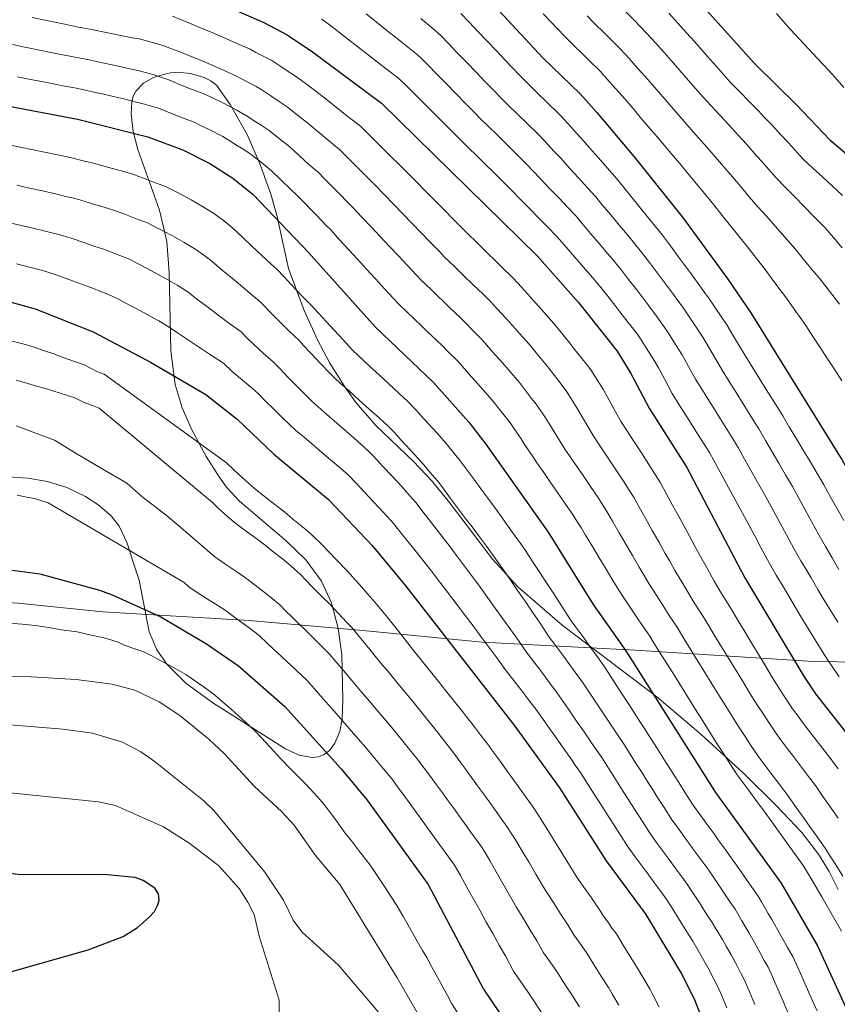
# Model space of a CAD drawing. Extents: x 614416 to 621321, y 724959 to 729702.
# Drawn here: x 615131 to 615377, y 727729 to 728026 of the extents above; entities that cross this region are included whole.
import ezdxf

# ---------------------------------------------------------------- set-up
doc = ezdxf.new("R2010")
doc.units = 0
doc.header["$MEASUREMENT"] = 0
doc.linetypes.add('DGN Style 3', pattern=[108.992618, 77.85187, -31.140748])
for name, color, linetype in [('Nivel 1', 7, 'Continuous'), ('Nivel 35', 7, 'Continuous'), ('Nivel 4', 7, 'Continuous'), ('Nivel 5', 7, 'Continuous'), ('Nivel 59', 7, 'Continuous')]:
    doc.layers.add(name, color=color, linetype=linetype)

msp = doc.modelspace()

# ---------------------------------------------------------------- linework, layer by layer
at = {"layer": 'Nivel 1', "color": 7, "linetype": 'Continuous', "lineweight": 0}
msp.add_polyline3d([(615091.558, 727852.881, 1028.576), (615130.382, 727850.315, 1028.009), (615155.985, 727847.751, 1027.127), (615200.022, 727845.157, 1019.21), (615234.279, 727842.122, 1009.018), (615270.197, 727838.61, 995.423), (615316.265, 727836.182, 973.56), (615369.98, 727832.756, 947.235), (615419.701, 727832.053, 924.085), (615430.301, 727829.583, 920.512), (615456.277, 727814.3, 912.879), (615480.279, 727802.542, 903.15), (615497.281, 727817.375, 895.173), (615508.313, 727825.349, 891.011), (615511.895, 727830.762, 889.045), (615530.525, 727846.899, 878.038), (615552.172, 727864.747, 867.423), (615571.046, 727881.397, 857.963), (615590.443, 727897.294, 848.215)], dxfattribs=at)
at = {"layer": 'Nivel 35', "color": 92, "linetype": 'DGN Style 3', "lineweight": 0}
for points in [[(615377.468, 727764.111, 972.435), (615374.747, 727769.531, 971.958), (615371.497, 727774.742, 971.753), (615366.434, 727781.218, 972.115), (615358.847, 727789.309, 973.561), (615349.033, 727799.034, 975.842), (615336.063, 727810.923, 978.855), (615322.844, 727822.086, 981.286), (615294.28, 727843.7, 985.844), (615280.856, 727855.408, 987.766), (615273.36, 727863.638, 988.382), (615259.95, 727881.22, 988.004), (615254.933, 727887.348, 988.097), (615249.516, 727893.017, 988.86), (615238.2, 727903.923, 991.459), (615232.29, 727910.738, 992.173), (615228.649, 727915.81, 992.017), (615224.369, 727922.687, 991.18), (615220.653, 727929.668, 989.749), (615216.652, 727938.501, 987.338), (615211.862, 727951.212, 983.141), (615208.408, 727967.275, 975.405), (615206.546, 727973.551, 973.773), (615203.359, 727982.558, 972.218), (615199.398, 727991.603, 971.126), (615194.368, 728000.627, 970.254), (615190.173, 728006.395, 969.678), (615188.454, 728007.714, 969.503), (615186.527, 728008.743, 969.351), (615182.36, 728009.998, 969.194), (615178.294, 728010.307, 969.362), (615176.346, 728010.129, 969.645), (615174.656, 728009.796, 970.198), (615171.259, 728008.703, 972.354), (615168.189, 728006.99, 975.27), (615165.864, 728004.595, 978.184), (615165.111, 728003.122, 979.402), (615164.702, 728001.456, 980.334), (615164.542, 727997.807, 981.841), (615165.134, 727992.45, 984.019), (615166.474, 727987.059, 986.154), (615173.005, 727968.746, 992.812), (615175.296, 727959.324, 995.776), (615175.974, 727949.948, 998.299), (615176.414, 727926.397, 1003.666), (615177.776, 727916.196, 1006.503), (615179.849, 727909.188, 1009.733), (615182.73, 727902.555, 1013.684), (615187.139, 727894.586, 1018.382), (615191, 727888.387, 1020.926), (615193.207, 727885.345, 1021.637)], [(615193.207, 727885.345, 1021.637), (615197.167, 727881.092, 1022.181), (615211.203, 727869.146, 1021.869), (615217.088, 727863.447, 1021.806), (615221.849, 727856.997, 1022.448), (615224.817, 727850.413, 1023.68), (615226.867, 727842.748, 1025.176), (615227.922, 727834.865, 1026.801), (615228.282, 727821.273, 1029.937), (615228.065, 727815.467, 1032.009), (615227.382, 727811.68, 1033.587), (615225.847, 727808.13, 1034.763), (615224.197, 727805.991, 1035.086), (615222.631, 727804.738, 1035.144), (615220.911, 727804.037, 1035.19), (615219.064, 727803.821, 1035.225), (615215.095, 727804.581, 1035.269), (615210.943, 727806.49, 1035.287), (615189.126, 727820.338, 1035.364), (615180.96, 727826.243, 1035.386), (615175.338, 727831.85, 1035.356), (615172.248, 727836.251, 1035.301), (615169.946, 727841.759, 1034.837), (615166.916, 727857.257, 1031.514), (615165.008, 727863.029, 1029.933), (615163.309, 727868.406, 1027.843), (615160.923, 727873.519, 1025.831), (615158.484, 727876.709, 1024.893), (615154.484, 727880.111, 1024.462), (615150.778, 727882.508, 1024.337), (615145.099, 727885.215, 1024.356), (615139.307, 727886.991, 1024.569), (615133.433, 727887.993, 1024.919), (615127.511, 727888.376, 1025.346)]]:
    msp.add_polyline3d(points, dxfattribs=at)
at = {"layer": 'Nivel 4', "color": 30, "linetype": 'Continuous', "lineweight": 30, "flags": 128}
for points, elevation in [([(615179.716, 728036.118), (615204.45, 728025.315), (615211.525, 728021.594), (615219.134, 728016.527), (615239.94, 728000.991), (615286.802, 727955.002), (615299.253, 727940.942), (615310.823, 727926.3), (615314.993, 727919.591), (615320.483, 727909.135), (615331.82, 727891.19), (615349.301, 727857.948), (615367.145, 727828.175), (615370.633, 727823.083), (615383.19, 727807.04), (615398.487, 727784.91), (615402.734, 727778.11)], 950), ([(615269.788, 728034.841), (615288.525, 728014.699), (615299.772, 728003.775), (615304.717, 727998.202), (615316.036, 727984.834), (615330.832, 727966.295), (615344.186, 727947.938), (615351.101, 727937.842), (615378.643, 727893.452), (615395.906, 727863.024), (615415.505, 727834.9), (615434.43, 727805.02), (615437.81, 727798.922), (615448.166, 727777.469), (615456.393, 727759.252), (615466.684, 727739.176), (615469.948, 727731.291)], 925), ([(615333.153, 728034.208), (615352.29, 728012.903), (615364.907, 728000.522), (615375.064, 727989.822), (615391.337, 727976.128), (615399.439, 727968.012), (615408.526, 727959.69), (615424.435, 727939.495), (615431.225, 727929.131), (615461.484, 727869.861), (615463.778, 727864.513), (615470.256, 727845.977), (615480.114, 727821.767), (615490.111, 727790.04)], 900), ([(615041.989, 728028.921), (615044.915, 728022.069), (615047.934, 728017.581), (615051.675, 728014.191), (615055.086, 728012.32), (615060.024, 728010.753), (615079.5, 728007.04), (615096.086, 728005.612), (615126.123, 728000.364), (615148.303, 727996.159), (615169.558, 727990.899), (615180.288, 727986.85), (615188.187, 727982.785), (615195.167, 727978.46), (615201.272, 727973.487), (615217.897, 727956.057)], 975), ([(615217.897, 727956.057), (615238.046, 727933.489), (615255.543, 727916.823), (615266.211, 727904.887), (615271.334, 727898.261), (615290.074, 727871.731), (615303.65, 727849.942), (615313.526, 727836.002), (615340.506, 727793.349), (615360.274, 727766.027), (615371.18, 727747.065), (615384.752, 727717.622), (615386.062, 727713.33), (615387.847, 727704.286), (615391.816, 727672.953), (615396.7, 727646.688), (615398.518, 727634.573), (615400.37, 727627.141), (615404.922, 727615.631), (615417.262, 727591.354), (615424.166, 727572.736), (615436.23, 727549.364), (615439.836, 727541.613), (615445.723, 727525.157)], 975), ([(615119.244, 727943.53), (615135.588, 727939.04), (615153.088, 727932.1), (615170.365, 727922.971), (615186.961, 727913.18), (615196.398, 727905.761), (615207.408, 727895.315), (615223.895, 727881.634), (615237.075, 727867.781), (615247.23, 727855.483), (615280.029, 727813.338), (615293.487, 727794.763), (615307.595, 727772.698), (615319.51, 727756.529), (615330.206, 727738.639), (615334.067, 727731.114), (615340.619, 727714.498)], 1000), ([(614998.988, 727935.316), (615002.736, 727925.724), (615011.606, 727911.719), (615014.386, 727908.149), (615017.503, 727905.102), (615024.552, 727899.881), (615037.014, 727892.41), (615047.108, 727887.842), (615056.94, 727881.548), (615072.41, 727873.924), (615095.645, 727865.997), (615109.786, 727862.812), (615136.962, 727859.146), (615154.921, 727854.323), (615158.834, 727852.886), (615173.397, 727846.208), (615187.206, 727838.143), (615196.833, 727831.504), (615210.749, 727819.175), (615227.769, 727800.392), (615235.607, 727791.03), (615253.964, 727765.6), (615270.616, 727734.029), (615282.118, 727716.986)], 1025), ([(615123.118, 727737.84), (615151.582, 727745.941), (615162.05, 727749.911), (615166.408, 727752.598), (615169.975, 727755.791), (615171.507, 727757.5), (615172.456, 727759.264), (615172.94, 727760.904), (615172.696, 727762.74), (615171.625, 727764.496), (615168.093, 727766.843), (615165.691, 727767.703), (615156.127, 727768.593), (615131.297, 727768.458), (615115.102, 727770.418)], 1050)]:
    msp.add_lwpolyline(points, dxfattribs=dict(at, elevation=elevation))
at = {"layer": 'Nivel 5', "color": 30, "linetype": 'Continuous', "lineweight": 0, "flags": 128}
for points, elevation in [([(615079.324, 728031.519), (615110.935, 728022.28), (615114.845, 728021.454), (615118.755, 728020.628), (615121.365, 728020.041), (615123.729, 728019.628), (615127.654, 728018.863), (615129.756, 728018.458), (615132.495, 728017.883), (615134.455, 728017.484), (615136.415, 728017.085), (615140.333, 728016.287), (615142.293, 728015.888), (615146.02, 728015.133), (615149.167, 728014.55), (615151.474, 728014.127), (615155.38, 728013.279), (615159.286, 728012.431), (615163.193, 728011.583), (615166.51, 728010.837)], 965), ([(615232.315, 727981.995), (615229.498, 727984.834), (615227.233, 727987.094), (615223.812, 727989.815), (615220.785, 727992.409), (615217.758, 727995.003), (615214.633, 727997.417), (615211.47, 727999.863), (615208.795, 728001.765), (615206.546, 728003.232), (615203.868, 728004.983), (615202.189, 728006.07), (615200.068, 728007.185), (615197.98, 728008.272), (615196.207, 728009.196), (615192.752, 728010.76), (615189.841, 728012.087), (615185.595, 728013.82), (615181.899, 728015.345), (615178.951, 728016.589), (615176.338, 728017.443), (615174.139, 728018.404), (615171.904, 728019.01), (615168.819, 728019.859), (615166.888, 728020.379), (615164.814, 728020.736), (615160.896, 728021.528), (615156.977, 728022.319), (615153.059, 728023.111), (615150.864, 728023.506), (615148.11, 728024.008), (615144.484, 728024.768), (615142.527, 728025.18), (615138.614, 728026.004), (615134.7, 728026.829)], 960), ([(615240.4, 727987.281), (615238.982, 727988.691), (615236.146, 727991.511), (615233.586, 727994.042), (615229.485, 727997.187), (615226.369, 727999.681), (615223.253, 728002.175), (615220.088, 728004.578), (615216.904, 728006.998), (615213.964, 728009.146), (615211.532, 728010.75), (615209.86, 728011.847), (615206.857, 728013.832), (615204.029, 728015.319), (615202.1, 728016.328), (615200.328, 728017.255), (615196.314, 728019.036), (615193.026, 728020.5), (615189.07, 728022.167), (615185.389, 728023.73), (615182.082, 728025.152), (615179.859, 728025.979), (615176.927, 728027.261)], 955), ([(615296.828, 727956.124), (615294.207, 727959.144), (615292.648, 727960.968), (615290.104, 727963.554), (615287.303, 727966.406), (615284.503, 727969.258), (615281.702, 727972.11), (615279.16, 727974.657), (615277.559, 727976.294), (615274.744, 727979.133), (615273.075, 727980.766), (615271.646, 727982.166), (615270.217, 727983.565), (615268.788, 727984.965), (615265.931, 727987.764), (615263.36, 727990.283), (615261.739, 727991.918), (615258.911, 727994.745), (615257.496, 727996.159), (615254.667, 727998.986), (615251.839, 728001.813), (615250.424, 728003.227), (615247.596, 728006.054), (615245.093, 728008.49), (615242.251, 728010.654), (615239.09, 728013.102), (615235.929, 728015.549), (615232.769, 728017.996), (615229.608, 728020.444), (615226.447, 728022.891), (615224.27, 728024.648), (615221.88, 728026.307)], 945), ([(615300.288, 727964.785), (615298.495, 727966.934), (615296.019, 727969.545), (615293.272, 727972.447), (615290.526, 727975.349), (615287.779, 727978.251), (615285.549, 727980.543), (615283.776, 727982.416), (615281.001, 727985.293), (615277.659, 727988.557), (615274.798, 727991.353), (615271.938, 727994.149), (615269.651, 727996.387), (615267.838, 727998.255), (615265.036, 728001.108), (615262.233, 728003.961), (615259.43, 728006.813), (615256.627, 728009.666), (615253.825, 728012.518), (615251.879, 728014.531), (615250.246, 728015.989), (615247.741, 728017.945), (615244.625, 728020.447), (615241.508, 728022.948), (615238.392, 728025.449), (615235.275, 728027.951)], 940), ([(615311.485, 727964.278), (615308.927, 727967.352), (615306.369, 727970.425), (615304.342, 727972.901), (615301.933, 727975.535), (615299.24, 727978.488), (615296.548, 727981.44), (615293.855, 727984.392), (615291.938, 727986.429), (615289.992, 727988.538), (615287.258, 727991.454), (615283.672, 727994.948), (615280.808, 727997.741), (615277.945, 728000.534), (615275.942, 728002.491), (615273.936, 728004.593), (615271.16, 728007.471), (615268.383, 728010.349), (615265.607, 728013.226), (615262.83, 728016.105), (615260.054, 728018.983), (615257.848, 728021.301), (615255.399, 728023.488), (615251.696, 728026.514)], 935), ([(615324.516, 727961.224), (615322.29, 727963.966), (615320.029, 727966.766), (615317.503, 727969.866), (615314.976, 727972.966), (615312.45, 727976.066), (615310.189, 727978.867), (615307.848, 727981.526), (615305.209, 727984.529), (615302.571, 727987.531), (615299.932, 727990.533), (615298.327, 727992.315), (615296.209, 727994.66), (615293.515, 727997.614), (615289.685, 728001.339), (615286.818, 728004.129), (615283.952, 728006.919), (615282.233, 728008.595), (615278.66, 728012.382), (615277.285, 728013.834), (615274.534, 728016.737), (615271.784, 728019.64), (615269.033, 728022.544), (615266.283, 728025.447), (615263.818, 728028.071)], 930), ([(615288.608, 728027.923), (615291.078, 728025.304), (615292.704, 728023.625), (615295.169, 728020.991), (615297.741, 728018.472), (615300.588, 728015.663)], 920), ([(615301.814, 728027.283), (615304.088, 728025.032), (615306.913, 728022.202), (615308.327, 728020.787)], 915), ([(615313.239, 728028.741), (615316.043, 728025.89), (615317.928, 728023.996), (615319.8, 728022.034), (615322.465, 728019.052), (615324.985, 728016.234), (615327.106, 728013.838), (615329.744, 728010.831), (615332.381, 728007.825), (615333.7, 728006.321), (615336.73, 728002.852), (615339.143, 728000.209), (615341.854, 727997.277), (615344.565, 727994.346), (615347.276, 727991.414), (615349.849, 727988.619), (615352.928, 727985.09), (615354.581, 727983.349), (615357.174, 727980.314), (615358.782, 727978.47), (615361.56, 727975.63), (615364.337, 727972.791), (615367.115, 727969.952), (615370.058, 727966.887), (615373.38, 727963.531), (615375.979, 727960.513), (615378.633, 727957.416)], 910), ([(615326.476, 728028.121), (615329.145, 728025.142), (615331.741, 728022.245), (615334.138, 728019.559), (615335.466, 728018.063), (615338.122, 728015.072), (615340.777, 728012.081), (615343.628, 728008.858), (615345.039, 728007.289), (615347.822, 728004.422), (615350.605, 728001.555), (615353.388, 727998.689), (615355.028, 727996.943), (615357.378, 727994.57), (615360.294, 727991.355), (615362.497, 727989.034), (615365.171, 727986.066), (615366.923, 727984.146), (615369.842, 727981.438), (615372.761, 727978.731), (615375.68, 727976.023), (615378.682, 727973.203)], 905), ([(615358.858, 728027.995), (615361.489, 728024.983), (615363.018, 728023.24), (615365.741, 728020.315), (615368.463, 728017.39), (615371.186, 728014.465), (615374.507, 728010.953), (615376.49, 728008.703), (615379.162, 728005.728)], 895), ([(615308.327, 728020.787), (615311.876, 728017.256), (615314.455, 728014.455), (615316.32, 728012.367), (615318.229, 728010.223), (615320.073, 728008.117), (615321.383, 728006.606), (615322.694, 728005.094), (615325.313, 728002.073), (615326.624, 728000.562), (615329.832, 727996.846), (615331.856, 727994.562), (615334.495, 727991.566), (615337.134, 727988.57), (615339.774, 727985.573), (615342.321, 727982.667), (615345.563, 727978.825), (615347.921, 727976.113), (615350.642, 727972.794), (615353.278, 727969.823), (615355.914, 727966.852), (615358.55, 727963.881), (615361.434, 727960.57), (615364.402, 727957.233), (615366.888, 727954.121), (615369.455, 727950.891), (615371.658, 727948.349), (615374.103, 727945.229), (615376.549, 727942.109), (615377.866, 727940.463)], 915), ([(615300.588, 728015.663), (615302.012, 728014.259), (615305.824, 728010.515), (615307.777, 728008.367), (615309.373, 728006.575), (615311.473, 728004.212), (615313.041, 728002.396), (615315.644, 727999.358), (615318.245, 727996.321), (615319.547, 727994.802), (615322.934, 727990.84), (615324.569, 727988.916), (615327.136, 727985.855), (615329.703, 727982.794), (615332.271, 727979.732), (615334.792, 727976.716), (615338.197, 727972.56), (615339.964, 727970.395), (615342.501, 727967.118), (615344.996, 727964.015), (615347.49, 727960.912), (615349.985, 727957.81), (615352.81, 727954.254), (615355.424, 727950.935), (615357.797, 727947.729), (615360.278, 727944.366), (615361.906, 727942.245), (615364.183, 727938.986), (615366.461, 727935.726), (615367.646, 727934.054), (615369.829, 727930.706), (615372.011, 727927.358), (615374.193, 727924.011), (615376.375, 727920.663), (615378.558, 727917.315)], 920), ([(615130.291, 728008.937), (615132.253, 728008.551), (615134.216, 728008.165), (615138.14, 728007.394), (615140.102, 728007.008), (615143.931, 728006.258), (615147.469, 728005.594), (615149.888, 728005.143), (615153.782, 728004.238), (615155.73, 728003.786), (615159.625, 728002.881), (615162.263, 728002.31), (615164.201, 728001.816), (615166.524, 728001.213), (615168.563, 728000.69), (615172.689, 727999.462), (615174.919, 727998.576), (615178.645, 727997.126), (615183.472, 727995.262), (615185.628, 727994.209), (615187.965, 727993.078), (615192.147, 727990.918), (615194.547, 727989.481), (615196.573, 727988.196), (615198.456, 727987.004), (615200.601, 727985.594), (615203.723, 727983.094), (615206.767, 727980.659), (615209.616, 727977.864), (615212.466, 727975.07), (615214.526, 727973.198), (615216.202, 727971.48), (615218.981, 727968.604), (615220.371, 727967.166), (615223.151, 727964.29), (615224.589, 727962.802), (615227.29, 727959.854), (615229.993, 727956.907), (615232.695, 727953.959), (615235.397, 727951.012), (615238.099, 727948.064), (615240.801, 727945.117), (615243.503, 727942.17), (615244.991, 727940.545), (615247.878, 727937.777), (615249.322, 727936.393), (615252.21, 727933.626), (615253.655, 727932.242), (615256.542, 727929.475)], 970), ([(615166.51, 728010.837), (615169.214, 728010.112), (615171.351, 728009.547), (615175.82, 728008.025), (615178.409, 728006.961), (615182.12, 728005.473), (615186.657, 728003.675), (615189.19, 728002.485), (615192.086, 728001.137), (615196.108, 727999.052), (615199.207, 727997.232), (615201.559, 727995.714), (615203.625, 727994.385), (615206.035, 727992.729), (615209.178, 727990.255), (615212.262, 727987.831), (615215.2, 727985.136), (615218.139, 727982.442), (615220.879, 727980.146), (615222.85, 727978.157), (615225.648, 727975.3), (615227.047, 727973.871), (615229.846, 727971.014), (615231.281, 727969.547), (615234.021, 727966.636), (615236.762, 727963.725), (615239.502, 727960.814), (615242.242, 727957.903), (615244.983, 727954.992), (615247.723, 727952.081), (615250.463, 727949.17), (615251.936, 727947.601), (615254.815, 727944.825), (615256.255, 727943.437), (615259.134, 727940.661), (615260.575, 727939.273), (615263.454, 727936.497), (615265.368, 727934.645), (615267.297, 727932.619), (615270.167, 727929.698), (615271.497, 727928.204), (615274.157, 727925.217), (615275.488, 727923.724), (615277.024, 727921.996), (615278.816, 727919.846), (615281.411, 727916.798), (615282.641, 727915.22), (615285.1, 727912.066), (615286.469, 727910.311), (615288.665, 727907.137), (615290.181, 727904.832), (615291.617, 727902.435), (615293.746, 727899.058), (615295.147, 727896.729), (615296.532, 727894.769), (615298.343, 727892.132), (615300.582, 727888.819), (615302.822, 727885.506), (615305.228, 727881.958), (615306.717, 727879.586), (615308.041, 727877.477), (615309.42, 727875.042), (615311.434, 727871.589), (615313.448, 727868.136), (615315.462, 727864.683), (615317.476, 727861.23), (615319.013, 727858.652), (615320.452, 727856.256), (615322.584, 727852.882), (615324.715, 727849.508), (615326.766, 727846.29), (615328.888, 727843.079), (615330.993, 727839.679), (615333.099, 727836.278), (615335.205, 727832.877), (615337.31, 727829.476), (615339.415, 727826.076), (615341.521, 727822.675), (615343.627, 727819.274), (615345.878, 727815.63), (615347.613, 727812.941), (615349.84, 727809.536), (615351.122, 727807.508), (615353.542, 727803.982), (615355.935, 727800.778), (615357.132, 727799.175), (615359.525, 727795.971), (615361.918, 727792.766), (615363.661, 727790.389), (615364.819, 727788.758), (615367.135, 727785.498), (615368.294, 727783.867), (615370.611, 727780.607), (615373.534, 727776.509), (615375.042, 727774.152), (615376.755, 727771.499), (615378.799, 727768.062)], 965), ([(615127.731, 727988.433), (615131.034, 727987.804), (615134.949, 727986.996), (615138.865, 727986.188), (615142.78, 727985.38), (615145.191, 727984.891), (615147.312, 727984.35), (615150.419, 727983.581), (615153.525, 727982.812), (615157.375, 727981.749), (615161.224, 727980.685), (615164.994, 727979.642), (615166.863, 727978.929), (615168.732, 727978.217), (615170.754, 727977.444), (615174.848, 727975.9), (615178.046, 727974.248), (615180.176, 727973.142), (615182.581, 727971.9), (615186.009, 727969.841), (615189.58, 727967.693), (615192.687, 727965.34), (615195.09, 727963.383), (615197.987, 727960.661), (615200.885, 727957.939), (615203.783, 727955.217), (615206.681, 727952.495), (615208.348, 727951.004), (615210.557, 727948.689), (615212.774, 727946.288), (615215.534, 727943.406), (615218.294, 727940.524), (615221.055, 727937.642), (615223.186, 727935.255), (615225.608, 727932.593), (615228.319, 727929.655), (615231.167, 727926.566), (615234.235, 727923.647), (615236.317, 727921.776), (615239.249, 727919.058), (615242.182, 727916.341), (615245.115, 727913.623), (615247.959, 727910.978), (615250.279, 727908.591), (615252.687, 727905.916), (615254.029, 727904.433), (615256.713, 727901.467), (615259.402, 727898.497), (615261.91, 727895.386), (615263.319, 727893.668), (615265.404, 727890.857), (615267.76, 727887.627), (615270.116, 727884.396), (615272.471, 727881.166), (615273.898, 727879.25), (615275.989, 727876.32), (615278.327, 727873.075), (615280.664, 727869.831), (615281.833, 727868.208), (615283.224, 727866.271), (615285.408, 727862.924), (615287.591, 727859.577), (615289.774, 727856.229), (615291.959, 727852.882), (615294.142, 727849.535), (615297.033, 727845.052), (615298.449, 727843.115), (615300.79, 727839.872), (615303.131, 727836.63), (615305.4, 727833.482), (615307.061, 727831.145), (615309.241, 727827.792), (615311.42, 727824.44), (615313.6, 727821.088), (615315.781, 727817.736), (615317.726, 727814.707), (615318.926, 727812.879), (615320.852, 727809.837), (615322.994, 727806.459), (615325.135, 727803.081), (615326.206, 727801.392), (615328.348, 727798.014), (615329.419, 727796.324), (615331.56, 727792.946), (615333.923, 727789.218)], 980), ([(615377.438, 727800.392), (615375.124, 727803.527), (615372.683, 727806.695), (615370.241, 727809.863), (615367.8, 727813.032), (615366.579, 727814.616), (615365.329, 727816.293), (615363.702, 727818.567), (615361.387, 727821.996), (615360.056, 727823.993), (615357.691, 727827.901), (615355.617, 727831.322), (615353.545, 727834.743), (615351.472, 727838.164), (615349.4, 727841.585), (615347.327, 727845.006), (615345.254, 727848.427), (615343.182, 727851.847), (615341.789, 727854.062), (615340.001, 727857.234), (615338.05, 727860.718), (615336.098, 727864.203), (615334.377, 727867.362), (615333.244, 727869.402), (615331.332, 727872.913), (615329.419, 727876.424), (615327.506, 727879.935), (615325.594, 727883.446), (615323.893, 727886.619), (615322.303, 727889.14), (615320.382, 727892.185), (615318.156, 727895.622), (615315.985, 727898.981), (615313.815, 727902.34), (615312.037, 727904.999), (615310.389, 727908.024), (615308.44, 727911.511), (615306.722, 727914.671), (615304.844, 727917.647), (615302.925, 727920.692), (615301.604, 727922.362), (615300.321, 727923.993), (615297.848, 727927.136), (615296.611, 727928.709), (615294.093, 727931.817), (615291.843, 727934.626), (615288.774, 727938.085), (615287.447, 727939.582), (615286.119, 727941.078), (615284.792, 727942.574), (615282.067, 727945.544), (615279.657, 727948.216), (615275.847, 727951.938), (615274.415, 727953.335), (615271.552, 727956.127), (615268.689, 727958.921), (615265.826, 727961.714), (615264.383, 727963.171), (615261.566, 727966.009), (615258.75, 727968.847), (615255.933, 727971.685), (615253.116, 727974.524), (615250.3, 727977.361), (615247.483, 727980.2), (615244.666, 727983.038), (615243.236, 727984.461), (615240.4, 727987.281)], 955), ([(615377.457, 727785.579), (615375.155, 727788.849), (615372.852, 727792.12), (615370.549, 727795.39), (615368.521, 727798.147), (615366.104, 727801.333), (615363.686, 727804.519), (615362.477, 727806.113), (615360.061, 727809.299), (615358.793, 727811.079), (615356.771, 727814.052), (615354.5, 727817.469), (615352.967, 727819.811), (615350.659, 727823.588), (615348.569, 727826.998), (615346.48, 727830.409), (615344.391, 727833.82), (615342.302, 727837.231), (615340.213, 727840.642), (615338.124, 727844.053), (615336.035, 727847.463), (615334.277, 727850.176), (615332.358, 727853.371), (615330.317, 727856.8), (615328.275, 727860.23), (615326.695, 727863.007), (615325.36, 727865.316), (615323.397, 727868.798), (615321.433, 727872.28), (615319.47, 727875.762), (615317.507, 727879.244), (615315.967, 727882.048), (615314.51, 727884.363), (615312.805, 727887.071), (615311.592, 727888.896), (615309.386, 727892.232), (615307.181, 727895.568), (615304.977, 727898.904), (615303.592, 727900.864), (615302.067, 727903.541), (615300.029, 727906.973), (615298.452, 727909.751), (615295.66, 727914.065), (615294.036, 727916.337), (615292.711, 727918.03), (615290.244, 727921.178), (615289.011, 727922.753), (615286.454, 727925.831), (615284.434, 727928.311), (615281.466, 727931.651), (615280.137, 727933.146), (615277.48, 727936.136), (615274.682, 727939.081), (615272.512, 727941.43), (615270.366, 727943.519), (615267.495, 727946.304), (615264.623, 727949.088), (615261.752, 727951.873), (615258.881, 727954.658), (615257.423, 727956.171), (615254.644, 727959.045), (615251.866, 727961.919), (615249.088, 727964.794), (615246.309, 727967.669), (615243.531, 727970.543), (615240.752, 727973.418), (615237.974, 727976.293), (615235.132, 727979.156), (615232.315, 727981.995)], 960), ([(615201.047, 727943.081), (615198.012, 727945.631), (615194.977, 727948.181), (615191.943, 727950.73), (615188.909, 727953.28), (615187.106, 727954.748), (615183.993, 727956.926), (615180.431, 727959.004), (615176.976, 727961.015), (615174.022, 727962.554), (615172.248, 727963.477), (615169.408, 727964.95), (615166.337, 727966.108), (615162.298, 727967.666), (615160.431, 727968.385), (615156.674, 727969.536), (615152.858, 727970.703), (615149.041, 727971.869), (615146.711, 727972.446), (615144.381, 727973.022), (615142.079, 727973.623), (615137.838, 727974.558), (615133.937, 727975.429), (615130.037, 727976.3)], 985), ([(615174.853, 727948.167), (615171.371, 727950.131), (615169.284, 727951.219), (615166.451, 727952.706), (615163.968, 727954), (615161.921, 727954.772), (615159.596, 727955.679), (615157.732, 727956.404), (615155.868, 727957.129), (615153.239, 727957.945), (615150.232, 727959.022), (615146.448, 727960.291), (615143.78, 727961.118), (615141.45, 727961.695), (615138.967, 727962.356), (615134.854, 727963.332), (615130.968, 727964.266), (615127.082, 727965.2)], 990), ([(615377.334, 727844.628), (615375.185, 727847.999), (615373.494, 727850.714), (615371.277, 727854.506), (615369.253, 727857.956), (615368.241, 727859.682), (615366.219, 727863.132), (615364.195, 727866.582), (615361.854, 727870.925), (615359.947, 727874.441), (615358.04, 727877.957), (615356.134, 727881.473), (615355.102, 727883.296), (615353.142, 727886.78), (615351.182, 727890.264), (615349.221, 727893.748), (615347.26, 727897.231), (615345.437, 727900.333), (615342.918, 727904.344), (615341.855, 727906.038), (615339.73, 727909.426), (615338.667, 727911.121), (615336.542, 727914.509), (615334.417, 727917.898), (615332.374, 727921.664), (615330.415, 727925.148), (615328.478, 727928.289), (615326.79, 727930.936), (615325.253, 727933.275), (615323.061, 727936.475), (615320.386, 727939.963), (615317.956, 727943.14), (615316.742, 727944.729), (615314.313, 727947.905), (615311.884, 727951.083), (615309.849, 727953.494), (615308.056, 727955.643), (615305.467, 727958.69), (615302.877, 727961.738), (615300.288, 727964.785)], 940), ([(615377.663, 727860.52), (615375.656, 727863.98), (615373.65, 727867.44), (615371.643, 727870.9), (615369.424, 727874.955), (615367.494, 727878.458), (615365.565, 727881.962), (615363.637, 727885.466), (615361.551, 727889.043), (615359.54, 727892.499), (615357.53, 727895.954), (615355.52, 727899.41), (615353.511, 727902.866), (615352.245, 727904.905), (615350.923, 727907.016), (615348.803, 727910.407), (615346.683, 727913.799), (615344.564, 727917.191), (615342.444, 727920.584), (615340.675, 727923.629), (615338.666, 727927.085), (615336.657, 727930.541), (615335.22, 727932.638), (615333.041, 727935.943), (615330.84, 727939.282), (615329.181, 727941.563), (615327.815, 727943.368), (615325.411, 727946.565), (615323.007, 727949.761), (615320.603, 727952.957), (615318.2, 727956.153), (615316.07, 727958.73), (615314.042, 727961.204), (615311.485, 727964.278)], 935), ([(615379.09, 727875.217), (615376.994, 727878.984), (615375.042, 727882.475), (615373.09, 727885.967), (615371.14, 727889.459), (615368.979, 727893.048), (615366.919, 727896.476), (615364.859, 727899.903), (615362.8, 727903.33), (615360.741, 727906.758), (615359.054, 727909.477), (615357.865, 727911.382), (615355.751, 727914.777), (615353.636, 727918.172), (615351.523, 727921.568), (615349.408, 727924.964), (615347.996, 727927.336), (615345.937, 727930.764), (615343.879, 727934.191), (615341.963, 727936.987), (615340.647, 727938.97), (615338.628, 727941.949), (615337.513, 727943.61), (615335.3, 727946.651), (615332.84, 727949.969), (615331.651, 727951.578), (615329.272, 727954.793), (615326.894, 727958.008), (615324.516, 727961.224)], 930), ([(615377.745, 727828.117), (615375.402, 727831.526), (615374.269, 727833.175), (615372.103, 727836.735), (615370, 727840.137), (615367.897, 727843.538), (615366.024, 727846.611), (615363.887, 727850.222), (615361.847, 727853.663), (615360.827, 727855.384), (615358.788, 727858.824), (615356.748, 727862.265), (615354.284, 727866.896), (615352.399, 727870.424), (615350.515, 727873.952), (615348.631, 727877.48), (615347.649, 727879.277), (615345.739, 727882.789), (615343.828, 727886.301), (615341.916, 727889.813), (615340.005, 727893.325), (615338.628, 727895.761), (615337.038, 727898.283), (615334.907, 727901.668), (615332.777, 727905.053), (615330.646, 727908.438), (615329.58, 727910.131), (615327.45, 727913.516), (615325.078, 727917.971), (615323.168, 727921.484), (615321.735, 727923.94), (615319.636, 727927.249), (615318.565, 727928.938), (615316.942, 727931.387), (615314.159, 727934.96), (615311.704, 727938.117), (615310.477, 727939.697), (615308.022, 727942.854), (615305.568, 727946.012), (615303.38, 727948.571), (615300.759, 727951.592), (615298.138, 727954.613), (615296.828, 727956.124)], 945), ([(615178.2, 727931.971), (615175.945, 727933.563), (615172.82, 727935.392), (615169.275, 727937.33), (615165.766, 727939.246), (615163.838, 727940.257), (615160.653, 727941.935), (615157.504, 727943.436), (615155.028, 727944.41), (615153.167, 727945.141), (615151.305, 727945.872), (615149.061, 727946.649), (615145.698, 727947.925), (615141.947, 727949.296), (615138.519, 727950.367), (615135.855, 727951.088), (615133.806, 727951.608), (615129.934, 727952.604)], 995), ([(615352.347, 727729.395), (615350.796, 727733.081), (615349.247, 727736.767), (615348.139, 727738.837), (615347.067, 727740.842), (615345.173, 727744.365), (615343.828, 727746.82), (615342.553, 727748.977), (615340.524, 727752.424), (615339.509, 727754.148), (615338.021, 727756.384), (615335.851, 727759.741), (615333.682, 727763.097), (615332.128, 727765.423), (615330.917, 727767.078), (615328.556, 727770.306), (615326.194, 727773.535), (615325.013, 727775.149), (615322.651, 727778.377), (615320.759, 727780.958), (615318.449, 727784.586), (615316.301, 727787.96), (615315.226, 727789.648), (615314.152, 727791.335), (615313.078, 727793.022), (615312.004, 727794.709), (615309.856, 727798.083), (615307.708, 727801.457), (615306.206, 727803.821), (615304.744, 727805.924), (615303.185, 727808.248), (615300.921, 727811.544), (615298.658, 727814.84), (615296.395, 727818.135), (615294.131, 727821.431), (615292.714, 727823.41), (615290.534, 727826.327), (615288.135, 727829.526), (615285.737, 727832.726), (615283.8, 727835.273), (615281.126, 727839.093), (615278.807, 727842.344), (615276.486, 727845.596), (615274.166, 727848.849), (615271.846, 727852.1), (615269.526, 727855.352), (615268.216, 727857.11), (615267.017, 727858.711), (615264.621, 727861.911), (615262.223, 727865.112), (615260.564, 727867.366), (615257.368, 727871.425), (615254.916, 727874.582), (615252.465, 727877.74), (615250.197, 727880.724), (615248.416, 727882.714), (615245.784, 727885.718), (615243.061, 727888.652), (615240.34, 727891.584), (615237.62, 727894.516), (615235.927, 727896.306), (615233.766, 727898.169), (615231.684, 727900.039), (615228.679, 727902.676), (615225.673, 727905.312), (615222.668, 727907.948), (615220.821, 727909.481), (615218.859, 727911.344), (615217.409, 727912.722), (615214.534, 727915.643), (615211.728, 727918.488), (615209.259, 727921.105), (615207.248, 727923.041), (615204.295, 727925.718), (615201.343, 727928.395), (615199.335, 727930.33), (615197.654, 727932.092), (615193.826, 727934.856), (615190.655, 727937.233), (615187.484, 727939.611), (615184.313, 727941.988), (615181.526, 727944.155), (615178.407, 727946.159), (615174.853, 727948.167)], 990), ([(615362.407, 727726.756), (615360.815, 727730.424), (615359.223, 727734.092), (615357.632, 727737.76), (615356.334, 727740.684), (615355.175, 727742.699), (615354.128, 727744.614), (615352.201, 727748.118), (615350.639, 727750.91), (615348.448, 727754.653), (615346.431, 727758.107), (615344.711, 727760.604), (615342.482, 727763.922), (615340.255, 727767.239), (615338.438, 727769.87), (615337.239, 727771.514), (615334.884, 727774.746), (615333.705, 727776.363), (615332.527, 727777.979), (615331.349, 727779.595), (615328.993, 727782.827), (615327.341, 727785.088), (615325.004, 727788.766), (615322.86, 727792.142), (615321.787, 727793.831), (615319.642, 727797.207), (615318.569, 727798.895), (615316.425, 727802.271), (615314.28, 727805.647), (615312.566, 727808.35), (615311.235, 727810.316), (615309.483, 727812.992), (615307.26, 727816.316), (615305.039, 727819.64), (615302.818, 727822.964), (615300.596, 727826.288), (615299.057, 727828.446), (615296.833, 727831.478), (615294.463, 727834.699), (615292.093, 727837.92), (615290.417, 727840.162), (615287.634, 727844.314), (615285.383, 727847.613), (615283.13, 727850.913), (615280.878, 727854.213), (615278.627, 727857.512), (615276.375, 727860.812), (615275.025, 727862.659), (615273.841, 727864.271), (615271.474, 727867.493), (615269.106, 727870.716), (615267.231, 727873.308), (615265.532, 727875.506), (615263.129, 727878.7), (615260.725, 727881.894), (615258.322, 727885.088), (615256.758, 727887.196), (615255.163, 727889.05), (615252.593, 727892.108), (615249.887, 727895.06), (615247.185, 727898.009), (615245.833, 727899.483), (615243.683, 727901.852), (615241.943, 727903.642), (615239.151, 727906.172), (615236.182, 727908.849), (615233.212, 727911.526), (615230.244, 727914.203), (615227.528, 727916.564), (615225.737, 727918.265), (615224.288, 727919.644), (615221.427, 727922.649), (615218.668, 727925.541), (615216.489, 727927.881), (615214.891, 727929.672), (615212.033, 727932.452), (615209.177, 727935.231), (615206.321, 727938.011), (615204.658, 727939.812), (615203.001, 727941.548), (615201.047, 727943.081)], 985), ([(615343.919, 727728.385), (615342.41, 727732.088), (615341.103, 727734.975), (615340.006, 727737.071), (615338.146, 727740.612), (615337.017, 727742.729), (615335.649, 727745.028), (615333.609, 727748.468), (615332.588, 727750.188), (615331.331, 727752.165), (615329.219, 727755.56), (615327.109, 727758.954), (615325.819, 727760.976), (615324.595, 727762.642), (615322.228, 727765.866), (615319.86, 727769.091), (615317.493, 727772.315), (615316.309, 727773.927), (615314.177, 727776.828), (615311.893, 727780.406), (615309.742, 727783.778), (615307.59, 727787.151), (615306.514, 727788.837), (615304.363, 727792.209), (615303.287, 727793.895), (615301.136, 727797.267), (615299.846, 727799.292), (615298.253, 727801.533), (615296.887, 727803.504), (615294.581, 727806.772), (615292.277, 727810.04), (615289.972, 727813.307), (615287.666, 727816.574), (615286.371, 727818.374), (615284.236, 727821.175), (615281.808, 727824.353), (615279.381, 727827.531), (615277.184, 727830.383), (615274.618, 727833.872), (615272.231, 727837.075), (615269.842, 727840.28), (615267.453, 727843.485), (615265.065, 727846.688), (615262.677, 727849.893), (615261.408, 727851.561), (615260.194, 727853.151), (615257.768, 727856.329), (615255.34, 727859.508), (615253.897, 727861.424), (615250.405, 727865.747), (615247.905, 727868.868), (615245.406, 727871.989), (615243.636, 727874.252), (615241.669, 727876.378), (615238.975, 727879.329), (615237.604, 727880.788), (615234.865, 727883.702), (615232.126, 727886.617), (615229.911, 727888.97), (615227.512, 727890.994), (615225.702, 727892.568), (615222.66, 727895.164), (615219.618, 727897.759), (615216.577, 727900.354), (615214.114, 727902.398), (615211.981, 727904.422), (615210.53, 727905.8), (615207.642, 727908.637), (615204.788, 727911.436), (615202.828, 727913.433), (615201.035, 727915.02), (615197.986, 727917.594), (615194.938, 727920.169), (615192.307, 727922.636), (615188.124, 727925.356), (615184.816, 727927.561), (615181.508, 727929.766), (615178.2, 727931.971)], 995), ([(615128.225, 727929.446), (615132.706, 727928.275), (615135.245, 727927.485), (615138.374, 727926.354), (615140.867, 727925.575), (615143.987, 727924.41), (615147.749, 727923.062), (615150.311, 727922.138), (615154.159, 727920.196), (615156.379, 727919.351), (615193.253, 727892.67), (615195.575, 727890.467), (615197.897, 727888.265), (615201.506, 727884.967), (615204.659, 727882.52), (615207.812, 727880.073), (615210.754, 727877.75), (615213.217, 727875.706), (615217.215, 727872.481), (615218.976, 727870.868), (615221.79, 727868.13), (615223.996, 727865.812), (615226.202, 727863.493), (615229.625, 727859.995), (615231.242, 727858.23), (615233.878, 727855.232), (615236.515, 727852.234), (615237.921, 727850.656), (615239.933, 727848.221), (615242.167, 727845.399), (615244.669, 727842.28), (615247.172, 727839.162), (615249.674, 727836.044), (615252.177, 727832.926), (615254.68, 727829.808), (615257.094, 727826.787), (615259.316, 727823.954), (615261.796, 727820.815), (615264.274, 727817.677), (615265.541, 727816.075), (615267.506, 727813.55), (615269.94, 727810.376), (615272.081, 727807.579), (615273.253, 727805.958), (615275.599, 727802.718), (615277.945, 727799.479), (615279.117, 727797.858), (615281.463, 727794.618), (615283.809, 727791.379), (615285.582, 727788.93), (615287.305, 727786.233), (615289.029, 727783.537), (615291.126, 727780.133), (615293.223, 727776.73), (615295.32, 727773.326), (615297.417, 727769.923), (615298.548, 727768.094), (615300.819, 727764.809), (615303.09, 727761.526), (615305.362, 727758.242), (615306.843, 727755.947), (615308.239, 727753.996), (615309.412, 727752.376), (615310.626, 727750.702), (615312.715, 727747.292), (615314.805, 727743.882), (615316.957, 727740.38), (615318.599, 727737.634)], 1005), ([(615256.542, 727929.475), (615258.223, 727927.859), (615259.912, 727926.156), (615262.855, 727923.26), (615265.517, 727920.275), (615266.849, 727918.783), (615268.181, 727917.291), (615269.615, 727915.681), (615271.177, 727913.86), (615273.811, 727910.842), (615275.037, 727909.262), (615277.49, 727906.103), (615278.901, 727904.286), (615280.576, 727901.882), (615281.911, 727899.912), (615283.206, 727897.897), (615285.424, 727894.575), (615286.702, 727892.594), (615288.548, 727889.98), (615290.607, 727887.028), (615292.881, 727883.738), (615295.155, 727880.448), (615297.651, 727876.844), (615298.924, 727874.809), (615300.115, 727872.906), (615301.333, 727870.84), (615303.398, 727867.416), (615305.462, 727863.992), (615307.527, 727860.568), (615309.592, 727857.144), (615311.331, 727854.297), (615312.629, 727852.283), (615314.851, 727848.964), (615317.072, 727845.645), (615319.254, 727842.404), (615320.681, 727840.391), (615321.741, 727838.695), (615323.863, 727835.305), (615325.985, 727831.914), (615328.107, 727828.523), (615330.229, 727825.132), (615332.35, 727821.742), (615334.473, 727818.351), (615336.595, 727814.961), (615338.789, 727811.448), (615340.726, 727808.414), (615342.909, 727805.021), (615344.619, 727802.317), (615347.024, 727798.665), (615349.392, 727795.443), (615350.577, 727793.831), (615352.946, 727790.609), (615354.13, 727788.997), (615355.607, 727787.012), (615357.938, 727783.761), (615360.268, 727780.511), (615361.434, 727778.885), (615363.765, 727775.635), (615366.904, 727771.268), (615368.156, 727769.222), (615369.511, 727767.029), (615370.521, 727765.302), (615372.54, 727761.85), (615373.739, 727759.767), (615375.71, 727756.287), (615378.441, 727751.485)], 970), ([(615147.534, 727912.176), (615145.037, 727912.983), (615141.232, 727914.204), (615138.711, 727915.06), (615135.583, 727915.88), (615133.044, 727916.668), (615129.825, 727917.51)], 1010), ([(615311.335, 727729.265), (615309.479, 727732.472), (615308.247, 727734.531), (615305.995, 727738.103), (615303.868, 727741.489), (615301.742, 727744.876), (615299.392, 727748.175), (615297.786, 727750.467), (615296.011, 727753.447), (615293.841, 727756.795), (615291.671, 727760.142), (615289.501, 727763.49), (615288.42, 727765.304), (615286.38, 727768.741), (615284.341, 727772.178), (615282.302, 727775.615), (615280.263, 727779.053), (615278.97, 727781.075), (615277.677, 727783.097), (615275.855, 727785.616), (615273.511, 727788.856), (615271.166, 727792.097), (615268.821, 727795.337), (615266.477, 727798.578), (615265.304, 727800.199), (615264.133, 727801.82), (615261.942, 727804.728), (615259.531, 727807.92), (615258.057, 727809.814), (615256.752, 727811.439), (615254.252, 727814.559), (615251.75, 727817.68), (615249.763, 727820.188), (615247.39, 727823.074), (615244.841, 727826.153), (615242.293, 727829.233), (615239.745, 727832.312), (615237.196, 727835.392), (615234.648, 727838.472), (615232.637, 727840.959), (615231.128, 727842.786), (615229.588, 727844.399), (615226.862, 727847.31), (615224.136, 727850.222), (615222.175, 727852.209), (615218.86, 727855.496), (615217.205, 727857.235), (615215.551, 727858.973), (615212.68, 727861.551), (615210.536, 727863.329), (615206.714, 727866.315), (615204.867, 727867.848), (615202.061, 727869.94), (615198.833, 727872.28), (615195.604, 727874.619), (615192.466, 727877.345), (615190.724, 727878.997), (615188.983, 727880.649), (615154.833, 727909.159), (615152.885, 727909.901), (615150.393, 727910.849), (615147.534, 727912.176)], 1010), ([(615299.537, 727728.683), (615297.185, 727732.324), (615295.021, 727735.687), (615292.858, 727739.049), (615290.546, 727742.354), (615288.729, 727744.988), (615286.66, 727748.653), (615284.591, 727752.064), (615282.523, 727755.474), (615280.454, 727758.886), (615278.432, 727762.42), (615276.45, 727765.891), (615274.469, 727769.362), (615272.487, 727772.832), (615271.066, 727775.242), (615269.773, 727777.265), (615266.73, 727781.473), (615265.558, 727783.094), (615263.214, 727786.335), (615262.043, 727787.957), (615259.7, 727791.198), (615258.528, 727792.819), (615256.185, 727796.061), (615254.646, 727798.108), (615252.75, 727800.685), (615250.574, 727803.552), (615249.231, 727805.2), (615246.708, 727808.303), (615244.184, 727811.406), (615242.431, 727813.589), (615240.591, 727815.708), (615238.803, 727817.86), (615236.209, 727820.901), (615233.614, 727823.942), (615231.02, 727826.984), (615228.426, 727830.024), (615225.832, 727833.066), (615224.335, 727834.915), (615222.661, 727836.563), (615219.846, 727839.389), (615217.031, 727842.214), (615214.725, 727844.423), (615212.966, 727846.123), (615210.966, 727848.078), (615209.311, 727849.817), (615206.383, 727852.234), (615201.814, 727855.732), (615198.98, 727857.946), (615196.31, 727859.808), (615193.006, 727862.04), (615189.703, 727864.272), (615180.138, 727872.602), (615175.032, 727876.891), (615167.682, 727882.509), (615163.217, 727886.464), (615156.488, 727890.455), (615148.476, 727895.114), (615141.429, 727899.434), (615129.854, 727903.827)], 1015), ([(615130.208, 727882.905), (615133.08, 727882.341), (615135.409, 727881.883), (615137.333, 727881.337), (615139.532, 727880.617), (615180.443, 727856.607), (615181.894, 727855.23), (615183.801, 727853.924), (615187.18, 727851.8), (615190.559, 727849.675), (615193.093, 727848.044), (615195.333, 727846.369), (615197.177, 727845.024), (615200.087, 727842.917), (615203.072, 727840.66), (615205.647, 727838.15), (615207.275, 727836.637), (615209.925, 727834.206), (615212.83, 727831.467), (615215.734, 727828.728), (615217.542, 727827.045), (615219.61, 727824.618), (615222.25, 727821.616), (615224.89, 727818.613), (615227.53, 727815.611), (615230.17, 727812.608), (615232.81, 727809.606), (615235.1, 727806.99), (615236.618, 727805.132), (615237.891, 727803.589), (615240.436, 727800.504), (615243.09, 727797.291), (615244.763, 727795.046), (615246.882, 727792.136), (615248.237, 727790.302), (615250.579, 727787.059), (615252.921, 727783.816), (615255.263, 727780.574), (615257.606, 727777.332), (615258.777, 727775.71), (615261.868, 727771.432), (615263.692, 727768.331), (615265.616, 727764.827), (615267.539, 727761.322), (615269.463, 727757.818), (615271.407, 727754.282), (615273.375, 727750.807), (615275.342, 727747.333), (615277.309, 727743.858), (615279.672, 727739.508), (615281.699, 727736.533), (615283.974, 727733.223), (615286.174, 727729.884), (615288.375, 727726.545)], 1020), ([(614997.482, 727873.057), (615003.122, 727865.137), (615004.743, 727863.463), (615007.327, 727861.91), (615011.833, 727860.326), (615038.528, 727853.398), (615046.61, 727850.33), (615051.998, 727847.315), (615056.613, 727843.944), (615066.639, 727835.541), (615073.849, 727831.304), (615079.582, 727829.151), (615086.02, 727828.085), (615094.532, 727827.947), (615113.769, 727828.596), (615134.362, 727828.125), (615147.945, 727827.355), (615158.772, 727825.944), (615165.585, 727824.106), (615172.968, 727820.632), (615179.203, 727816.491), (615187.891, 727809.328)], 1035), ([(615127.694, 727844.34), (615131.676, 727844.027), (615135.662, 727843.635), (615139.59, 727843.003), (615143.518, 727842.371), (615148.248, 727841.694), (615152.424, 727840.709), (615155.346, 727840.106), (615157.355, 727839.603), (615160.62, 727838.581), (615162.438, 727837.747), (615166.187, 727836.393), (615168.572, 727835.578), (615170.354, 727834.652), (615173.891, 727832.792), (615177.5, 727830.898), (615180.92, 727828.834), (615182.576, 727827.712), (615184.85, 727826.181), (615186.497, 727825.046), (615189.561, 727822.725), (615192.6, 727820.126), (615194.607, 727818.426), (615196.838, 727816.42), (615199.901, 727813.645), (615202.299, 727811.389), (615203.65, 727809.913), (615206.352, 727806.964), (615209.517, 727803.514), (615212.323, 727800.669), (615215.13, 727797.824), (615217.036, 727795.934), (615219.507, 727793.215), (615221.31, 727791.18), (615222.594, 727789.647), (615225.029, 727786.477), (615226.314, 727784.813), (615227.475, 727783.184), (615228.979, 727781.068), (615230.851, 727778.726), (615233.308, 727775.572), (615235.598, 727772.619), (615236.769, 727770.997), (615238.984, 727767.67), (615241.199, 727764.343), (615242.83, 727761.827), (615244.337, 727759.611), (615246.315, 727756.136), (615248.293, 727752.662), (615250.271, 727749.188), (615252.249, 727745.713), (615253.498, 727743.553), (615254.93, 727740.917), (615256.863, 727737.416), (615258.795, 727733.915), (615259.761, 727732.164), (615261.123, 727729.665), (615262.681, 727727.103)], 1030), ([(615116.983, 727814.649), (615143.956, 727812.426), (615152.822, 727811.22), (615161.929, 727808.518), (615167.371, 727805.604), (615171.287, 727802.847), (615186.362, 727790.772), (615189.366, 727787.923), (615204.806, 727769.335), (615210.337, 727760.859), (615213.336, 727754.811), (615215.895, 727751.278), (615226.896, 727741.269), (615238.845, 727727.205)], 1040), ([(615055.491, 727808.276), (615060.705, 727805.125), (615066.974, 727802.139), (615073.983, 727799.645), (615080.774, 727797.795), (615090.34, 727796.226), (615104.13, 727795.585), (615154.648, 727790.528), (615159.741, 727789.372), (615174.207, 727782.994), (615182.125, 727777.977), (615190.942, 727771.175), (615197.058, 727764.344), (615199.6, 727760.298), (615201.553, 727756.512), (615203.096, 727750.032), (615209.115, 727730.698), (615209.077, 727726.421)], 1045), ([(615187.891, 727809.328), (615192.492, 727805.071), (615201.571, 727795.265), (615209.894, 727787.514), (615213.569, 727783.503), (615220.011, 727774.35), (615227.396, 727765.56), (615244.635, 727737.428), (615259.01, 727712.511)], 1035), ([(615333.923, 727789.218), (615335.335, 727787.277), (615337.686, 727784.041), (615340.036, 727780.805), (615341.212, 727779.186), (615343.561, 727775.95), (615344.747, 727774.317), (615346.828, 727771.382), (615349.114, 727768.103), (615351.401, 727764.823), (615353.352, 727762.067), (615354.355, 727760.336), (615356.361, 727756.875), (615357.45, 727755.001), (615359.228, 727751.871), (615361.189, 727748.385), (615362.211, 727746.561), (615363.757, 727743.874), (615365.243, 727740.596), (615366.875, 727736.945), (615368.509, 727733.295), (615370.142, 727729.645), (615371.095, 727727.474)], 980), ([(615318.599, 727737.634), (615320.77, 727733.952), (615321.683, 727732.172), (615323.508, 727728.612)], 1005)]:
    msp.add_lwpolyline(points, dxfattribs=dict(at, elevation=elevation))
at = {"layer": 'Nivel 59', "color": 7, "linetype": 'Continuous', "lineweight": 0}
msp.add_polyline3d([(615377.468, 727764.111, 972.435), (615374.747, 727769.531, 971.958), (615371.497, 727774.742, 971.753), (615366.434, 727781.218, 972.115), (615358.847, 727789.309, 973.561), (615349.033, 727799.034, 975.842), (615336.063, 727810.923, 978.855), (615322.844, 727822.086, 981.286), (615294.28, 727843.7, 985.844), (615280.856, 727855.408, 987.766), (615273.36, 727863.638, 988.382), (615259.95, 727881.22, 988.004), (615254.933, 727887.348, 988.097), (615249.516, 727893.017, 988.86), (615238.2, 727903.923, 991.459), (615232.29, 727910.738, 992.173), (615228.649, 727915.81, 992.017), (615224.369, 727922.687, 991.18), (615220.653, 727929.668, 989.749), (615216.652, 727938.501, 987.338), (615211.862, 727951.212, 983.141), (615208.408, 727967.275, 975.405), (615206.546, 727973.551, 973.773), (615203.359, 727982.558, 972.218), (615199.398, 727991.603, 971.126), (615194.368, 728000.627, 970.254), (615190.173, 728006.395, 969.678), (615188.454, 728007.714, 969.503), (615186.527, 728008.743, 969.351), (615182.36, 728009.998, 969.194), (615178.294, 728010.307, 969.362), (615176.346, 728010.129, 969.645), (615174.656, 728009.796, 970.198), (615171.259, 728008.703, 972.354), (615168.189, 728006.99, 975.27), (615165.864, 728004.595, 978.184), (615165.111, 728003.122, 979.402), (615164.702, 728001.456, 980.334), (615164.542, 727997.807, 981.841), (615165.134, 727992.45, 984.019), (615166.474, 727987.059, 986.154), (615173.005, 727968.746, 992.812), (615175.296, 727959.324, 995.776), (615175.974, 727949.948, 998.299), (615176.414, 727926.397, 1003.666), (615177.776, 727916.196, 1006.503), (615179.849, 727909.188, 1009.733), (615182.73, 727902.555, 1013.684), (615187.139, 727894.586, 1018.382), (615191, 727888.387, 1020.926), (615193.207, 727885.345, 1021.637), (615197.167, 727881.092, 1022.181), (615211.203, 727869.146, 1021.869), (615217.088, 727863.447, 1021.806), (615221.849, 727856.997, 1022.448), (615224.817, 727850.413, 1023.68), (615226.867, 727842.748, 1025.176), (615227.922, 727834.865, 1026.801), (615228.282, 727821.273, 1029.937), (615228.065, 727815.467, 1032.009), (615227.382, 727811.68, 1033.587), (615225.847, 727808.13, 1034.763), (615224.197, 727805.991, 1035.086), (615222.631, 727804.738, 1035.144), (615220.911, 727804.037, 1035.19), (615219.064, 727803.821, 1035.225), (615215.095, 727804.581, 1035.269), (615210.943, 727806.49, 1035.287), (615189.126, 727820.338, 1035.364), (615180.96, 727826.243, 1035.386), (615175.338, 727831.85, 1035.356), (615172.248, 727836.251, 1035.301), (615169.946, 727841.759, 1034.837), (615166.916, 727857.257, 1031.514), (615165.008, 727863.029, 1029.933), (615163.309, 727868.406, 1027.843), (615160.923, 727873.519, 1025.831), (615158.484, 727876.709, 1024.893), (615154.484, 727880.111, 1024.462), (615150.778, 727882.508, 1024.337), (615145.099, 727885.215, 1024.356), (615139.307, 727886.991, 1024.569), (615133.433, 727887.993, 1024.919), (615127.511, 727888.376, 1025.346)], dxfattribs=at)

doc.saveas('drawing.dxf')
